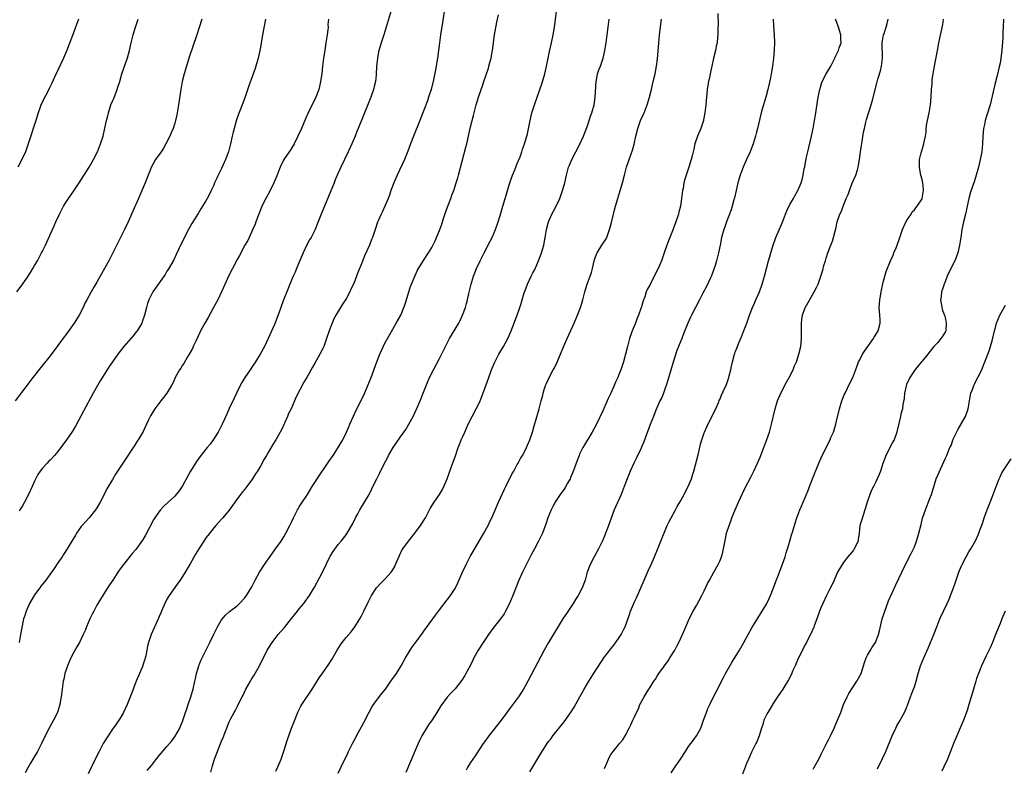
# Model space of a CAD drawing. Units: inches. Extents: x 2628000 to 2631000, y 1512000 to 1515000.
# Drawn here: x 2629595 to 2629848, y 1513099 to 1513291 of the extents above; entities that cross this region are included whole.
import ezdxf

# ---------------------------------------------------------------- set-up
doc = ezdxf.new("R2010")
doc.units = ezdxf.units.IN
doc.header["$MEASUREMENT"] = 0
doc.layers.add('LD26281512_10ft', color=2, linetype='Continuous')

msp = doc.modelspace()

# ---------------------------------------------------------------- linework, layer by layer
at = {"layer": 'LD26281512_10ft'}
for points, elevation in [([(2629691.07, 1513295), (2629689.3, 1513289), (2629688.69, 1513287), (2629688.27, 1513285.73), (2629688.06, 1513285), (2629687.38, 1513282.62), (2629687.08, 1513281), (2629686.86, 1513278.86), (2629686.76, 1513277), (2629686.71, 1513276.71), (2629686.53, 1513275), (2629686.25, 1513273.75), (2629686.04, 1513273), (2629685.35, 1513271), (2629684.7, 1513269.3), (2629682.15, 1513263), (2629681.8, 1513262.2), (2629681.32, 1513261), (2629680.46, 1513259), (2629679.56, 1513257), (2629677.66, 1513253), (2629676.76, 1513251), (2629676.25, 1513249.75), (2629675.92, 1513249), (2629674.49, 1513245.51), (2629672.61, 1513241), (2629671.59, 1513238.41), (2629671.06, 1513237), (2629670.07, 1513235), (2629669.65, 1513234.35), (2629668.94, 1513233.06), (2629667.96, 1513231), (2629667, 1513228.63), (2629666.31, 1513227), (2629665.94, 1513226.06), (2629665.45, 1513225), (2629664.58, 1513223), (2629664.14, 1513221.86), (2629663.75, 1513221), (2629662.95, 1513219), (2629662.22, 1513217), (2629661.83, 1513215.83), (2629660.59, 1513212.59), (2629659.01, 1513209), (2629658.06, 1513207), (2629656.98, 1513205), (2629655.71, 1513203), (2629655, 1513201.92), (2629654.34, 1513201), (2629652.99, 1513199), (2629652.24, 1513197.76), (2629651.82, 1513197), (2629650.84, 1513195), (2629650.27, 1513193.73), (2629649.01, 1513191.01), (2629648.4, 1513189.6), (2629647.16, 1513187), (2629646.12, 1513185), (2629644.88, 1513183), (2629644.08, 1513181.92), (2629643.36, 1513181), (2629641.4, 1513178.6), (2629640.57, 1513177.43), (2629639.04, 1513174.96), (2629637, 1513171.2), (2629636.12, 1513169.88), (2629635.39, 1513169), (2629635, 1513168.56), (2629632.15, 1513165.85), (2629631.34, 1513165), (2629631, 1513164.6), (2629629.86, 1513163), (2629629.54, 1513162.46), (2629628.5, 1513160.5), (2629627.5, 1513158.5), (2629626.74, 1513157.26), (2629625, 1513154.88), (2629624.14, 1513153.86), (2629621.8, 1513151), (2629621, 1513149.89), (2629620.39, 1513149), (2629619.1, 1513147), (2629618.26, 1513145.74), (2629617, 1513143.91), (2629615.9, 1513142.1), (2629615, 1513140.52), (2629614.19, 1513139), (2629613.79, 1513138.21), (2629613.22, 1513137), (2629612.35, 1513135), (2629611.97, 1513134.03), (2629611.51, 1513133), (2629611, 1513131.91), (2629610.55, 1513131), (2629609.88, 1513129.88), (2629609, 1513128.34), (2629608.29, 1513127), (2629607.46, 1513125), (2629606.8, 1513123), (2629606.47, 1513121.53), (2629606.32, 1513121), (2629606.06, 1513119), (2629605.86, 1513117), (2629605.6, 1513115.6), (2629605.49, 1513115), (2629604.84, 1513113), (2629603.88, 1513111), (2629602.83, 1513109.17), (2629601.7, 1513107), (2629600.76, 1513105), (2629599.71, 1513103), (2629598.54, 1513101), (2629597.96, 1513099.96), (2629597.25, 1513098.75), (2629596.54, 1513097.46)], 8900), ([(2629641.98, 1513291), (2629640.69, 1513287), (2629638.74, 1513281.26), (2629638, 1513279), (2629637.4, 1513277), (2629636.91, 1513275), (2629636.56, 1513273), (2629635.97, 1513269), (2629635.54, 1513266.46), (2629635.2, 1513265), (2629635, 1513264.35), (2629634.57, 1513263), (2629634.11, 1513261.89), (2629633.73, 1513261), (2629632.74, 1513259), (2629632.12, 1513257.88), (2629631.52, 1513257), (2629630.08, 1513255), (2629629, 1513253.08), (2629628.21, 1513251), (2629627.39, 1513249), (2629625.67, 1513245), (2629624.24, 1513241.76), (2629623.88, 1513241), (2629623, 1513239.03), (2629622.06, 1513237), (2629620.36, 1513233.64), (2629619.1, 1513231), (2629618.07, 1513229), (2629615.8, 1513225), (2629615, 1513223.53), (2629614.18, 1513222.18), (2629613.49, 1513221), (2629612.39, 1513219), (2629611.93, 1513218.07), (2629611.46, 1513217), (2629610.47, 1513215), (2629609.2, 1513213), (2629607.42, 1513210.58), (2629607, 1513209.99), (2629606.57, 1513209.43), (2629605, 1513207.25), (2629603, 1513204.59), (2629600.54, 1513201.46), (2629598.56, 1513199), (2629597, 1513197), (2629594.04, 1513193)], 8930), ([(2629594.43, 1513221), (2629595.52, 1513222.48), (2629597, 1513224.52), (2629597.98, 1513226.02), (2629598.58, 1513227), (2629599, 1513227.74), (2629599.7, 1513229), (2629600.14, 1513229.86), (2629600.78, 1513231), (2629601, 1513231.44), (2629601.77, 1513233), (2629603.59, 1513237), (2629604.05, 1513237.95), (2629604.49, 1513239), (2629605.42, 1513241), (2629606.43, 1513243), (2629607, 1513243.97), (2629607.71, 1513245), (2629609.09, 1513246.91), (2629610.46, 1513249), (2629612.99, 1513253.01), (2629614.14, 1513255), (2629615.15, 1513257), (2629615.95, 1513259), (2629616.57, 1513261), (2629617.08, 1513263.08), (2629617.49, 1513265), (2629617.79, 1513266.21), (2629617.97, 1513267), (2629618.42, 1513268.42), (2629618.61, 1513269), (2629619, 1513269.98), (2629619.31, 1513270.69), (2629620.21, 1513273), (2629620.42, 1513273.58), (2629620.85, 1513275), (2629621.44, 1513277), (2629622.85, 1513281.15), (2629623.34, 1513283), (2629623.79, 1513285), (2629624.28, 1513287), (2629624.88, 1513289), (2629625.61, 1513291)], 8940), ([(2629610.25, 1513291), (2629609.54, 1513289), (2629609, 1513287.56), (2629607.16, 1513282.84), (2629606.38, 1513281), (2629605, 1513277.97), (2629604.14, 1513276.14), (2629603.44, 1513274.56), (2629602.78, 1513273.22), (2629602.27, 1513272.27), (2629601.4, 1513270.6), (2629600.73, 1513269.27), (2629600.62, 1513269), (2629600.43, 1513268.43), (2629599.89, 1513267), (2629599.28, 1513265), (2629597.35, 1513259), (2629596.63, 1513257), (2629595.73, 1513255), (2629594.66, 1513253)], 8950), ([(2629658.27, 1513291), (2629657.54, 1513287), (2629657, 1513283.81), (2629656.85, 1513283), (2629656.53, 1513281.47), (2629656.41, 1513281), (2629655.65, 1513278.35), (2629655, 1513276.51), (2629654.06, 1513273.94), (2629653.09, 1513271.09), (2629652.5, 1513269.5), (2629652.33, 1513269), (2629651.89, 1513267.89), (2629651.37, 1513266.63), (2629650.84, 1513265.16), (2629650.23, 1513263), (2629650, 1513262), (2629649.79, 1513261), (2629649.35, 1513259), (2629648.78, 1513257), (2629648.03, 1513255), (2629647, 1513252.68), (2629646.16, 1513251), (2629645.79, 1513250.21), (2629645.25, 1513249), (2629645, 1513248.38), (2629644.36, 1513247), (2629643.9, 1513246.1), (2629643.36, 1513245), (2629643, 1513244.35), (2629642.15, 1513243), (2629641.69, 1513242.31), (2629641, 1513241.11), (2629639.42, 1513238.58), (2629638.53, 1513237), (2629637.31, 1513234.69), (2629636.05, 1513232.05), (2629635.39, 1513230.61), (2629634.73, 1513229.27), (2629633.28, 1513226.72), (2629633, 1513226.3), (2629632.5, 1513225.5), (2629629.39, 1513221), (2629629, 1513220.35), (2629628.32, 1513219), (2629627.99, 1513218.01), (2629627.7, 1513217), (2629627.25, 1513215), (2629626.67, 1513213.33), (2629626.54, 1513213), (2629625.31, 1513211), (2629625.18, 1513210.82), (2629624.28, 1513209.72), (2629621.95, 1513207), (2629621, 1513205.81), (2629620.39, 1513205), (2629618.97, 1513203), (2629618.17, 1513201.83), (2629617, 1513200.06), (2629615.82, 1513198.18), (2629615.12, 1513197), (2629614.01, 1513195), (2629611.6, 1513190.4), (2629609.5, 1513186.5), (2629608.73, 1513185.27), (2629607.19, 1513183), (2629605, 1513179.98), (2629604.14, 1513179), (2629603, 1513177.75), (2629602.6, 1513177.4), (2629602.19, 1513177), (2629601, 1513175.74), (2629600.45, 1513175), (2629599.86, 1513174.14), (2629599, 1513172.42), (2629598.38, 1513171), (2629597.46, 1513169), (2629596.43, 1513167), (2629595.91, 1513166.09), (2629595.21, 1513165), (2629595, 1513164.69)], 8920), ([(2629674.48, 1513291), (2629674.35, 1513289.65), (2629674.37, 1513289), (2629674.32, 1513288.32), (2629674.15, 1513287), (2629673.85, 1513285), (2629673.52, 1513283), (2629673.22, 1513281), (2629672.97, 1513279), (2629672.75, 1513277), (2629672.48, 1513275), (2629672.22, 1513273.78), (2629672, 1513273), (2629671.21, 1513271), (2629669.17, 1513266.83), (2629668.56, 1513265.44), (2629667.53, 1513263), (2629666.65, 1513261), (2629665.65, 1513259), (2629665.42, 1513258.58), (2629664.65, 1513257.35), (2629664.4, 1513257), (2629663.06, 1513255), (2629662.04, 1513253), (2629661.46, 1513251.46), (2629661.19, 1513250.81), (2629660.47, 1513249), (2629659.5, 1513247), (2629658.42, 1513245), (2629657.4, 1513243), (2629657.28, 1513242.72), (2629656.57, 1513241), (2629655.83, 1513239), (2629655.63, 1513238.37), (2629655, 1513236.93), (2629654.11, 1513235), (2629653.78, 1513234.22), (2629653.03, 1513233), (2629651.62, 1513230.38), (2629651, 1513229.34), (2629649.84, 1513227), (2629649, 1513225.37), (2629647.03, 1513221), (2629646.06, 1513219), (2629644.99, 1513217), (2629643.56, 1513214.44), (2629642.72, 1513213), (2629641.64, 1513211), (2629641.44, 1513210.56), (2629640.38, 1513208.38), (2629639.75, 1513207), (2629639.53, 1513206.47), (2629638.74, 1513205), (2629638.3, 1513204.3), (2629637.36, 1513202.64), (2629637, 1513202.15), (2629636.56, 1513201.44), (2629636.26, 1513201), (2629635.13, 1513199), (2629635, 1513198.73), (2629634.47, 1513197.53), (2629634.19, 1513197), (2629633, 1513195.02), (2629632.15, 1513193.85), (2629631.42, 1513193), (2629629.89, 1513191), (2629628.79, 1513189.21), (2629628.67, 1513189), (2629628.35, 1513188.35), (2629627.71, 1513187), (2629626.86, 1513185.14), (2629625.64, 1513183), (2629625.37, 1513182.63), (2629624.58, 1513181.42), (2629624.33, 1513181), (2629622.19, 1513177.81), (2629621.69, 1513177), (2629619.81, 1513174.19), (2629619, 1513172.86), (2629617.59, 1513170.41), (2629616.89, 1513169), (2629615.82, 1513167), (2629615, 1513165.58), (2629614.61, 1513165), (2629613.01, 1513163), (2629612.04, 1513161.96), (2629611.18, 1513161), (2629611, 1513160.77), (2629609.79, 1513159), (2629609.46, 1513158.54), (2629607.86, 1513155.86), (2629607.33, 1513155), (2629606.41, 1513153.59), (2629606.06, 1513153), (2629605, 1513151.42), (2629604.01, 1513149.99), (2629601.84, 1513147), (2629601.5, 1513146.51), (2629601, 1513145.91), (2629600.61, 1513145.39), (2629600.3, 1513145), (2629599, 1513143.21), (2629598.85, 1513143), (2629598.64, 1513142.64), (2629597.72, 1513141), (2629596.79, 1513139), (2629596.38, 1513137.62), (2629596.14, 1513137), (2629595.62, 1513134.38), (2629595.41, 1513133), (2629595, 1513131)], 8910), ([(2629704.23, 1513293), (2629703.82, 1513290.18), (2629703.29, 1513287), (2629703.02, 1513285), (2629702.78, 1513283), (2629702.5, 1513281), (2629701.99, 1513277.99), (2629701.49, 1513275.49), (2629700.86, 1513273), (2629700.22, 1513271), (2629699.9, 1513270.1), (2629699, 1513267.69), (2629697.94, 1513265), (2629696.32, 1513261), (2629695.58, 1513259), (2629694.9, 1513257.1), (2629694.01, 1513255), (2629692.12, 1513251), (2629691.8, 1513250.2), (2629691.26, 1513249), (2629690.54, 1513247), (2629690.18, 1513245.82), (2629689.85, 1513245), (2629689, 1513243), (2629688.36, 1513241.64), (2629688.02, 1513241), (2629687.25, 1513239.25), (2629687.09, 1513238.91), (2629686.45, 1513237), (2629686.23, 1513236.23), (2629685.78, 1513235), (2629685.53, 1513234.47), (2629685.01, 1513233), (2629683.78, 1513230.22), (2629683, 1513228.2), (2629682.06, 1513225.94), (2629681.73, 1513225), (2629681, 1513223.16), (2629680.27, 1513221.73), (2629679.94, 1513221), (2629679, 1513219.23), (2629678.13, 1513217.87), (2629677.59, 1513217), (2629676.41, 1513215), (2629675.9, 1513214.1), (2629675.42, 1513213), (2629675, 1513211.93), (2629674.67, 1513211), (2629673.99, 1513209), (2629673.26, 1513207), (2629673, 1513206.44), (2629672.3, 1513205), (2629671, 1513202.69), (2629670.37, 1513201.63), (2629669, 1513199.16), (2629668.17, 1513197.83), (2629666.12, 1513193.88), (2629665.78, 1513193), (2629664.9, 1513191), (2629664.26, 1513189.74), (2629663.95, 1513189), (2629662.41, 1513185.59), (2629662.1, 1513185), (2629660.97, 1513183), (2629660.23, 1513181.77), (2629659, 1513179.78), (2629658.54, 1513179), (2629657.97, 1513178.03), (2629657, 1513176.28), (2629656.22, 1513175), (2629655.73, 1513174.27), (2629655, 1513173.03), (2629653.53, 1513171), (2629653, 1513170.31), (2629652.39, 1513169.61), (2629651.91, 1513169), (2629650.42, 1513167), (2629649.86, 1513166.14), (2629649, 1513164.94), (2629647.34, 1513163), (2629647, 1513162.67), (2629645.54, 1513161), (2629645, 1513160.43), (2629643.52, 1513158.48), (2629643, 1513157.81), (2629642.45, 1513157), (2629641.17, 1513155), (2629640.37, 1513153.63), (2629639, 1513151.13), (2629637.7, 1513149), (2629637, 1513147.9), (2629636.37, 1513147), (2629635.83, 1513146.17), (2629635, 1513145.06), (2629633.58, 1513143), (2629633, 1513142.08), (2629632.44, 1513141), (2629631.57, 1513139), (2629631.42, 1513138.58), (2629631, 1513137.63), (2629630.82, 1513137.18), (2629630.47, 1513136.47), (2629628.95, 1513133), (2629628.26, 1513131), (2629628.01, 1513129.99), (2629627.83, 1513129), (2629627.55, 1513127.55), (2629627.41, 1513127), (2629627.3, 1513126.7), (2629627, 1513125.68), (2629626.82, 1513125.18), (2629626.78, 1513125), (2629625.97, 1513123), (2629625.12, 1513121), (2629624.32, 1513119), (2629623.99, 1513118.01), (2629622.78, 1513115), (2629621.83, 1513113), (2629621, 1513111.55), (2629620.67, 1513111), (2629619.98, 1513110.02), (2629619, 1513108.68), (2629617.52, 1513106.48), (2629616.65, 1513105), (2629615.56, 1513103), (2629614.55, 1513101), (2629612.77, 1513097.23)], 8890), ([(2629627.94, 1513098.06), (2629629, 1513099.39), (2629631, 1513101.95), (2629633, 1513104.29), (2629634.26, 1513105.74), (2629635.11, 1513106.89), (2629636.28, 1513109), (2629636.51, 1513109.49), (2629637, 1513110.7), (2629637.16, 1513111.16), (2629637.78, 1513113), (2629638.07, 1513113.93), (2629638.45, 1513115), (2629639.11, 1513117), (2629639.52, 1513118.48), (2629639.69, 1513119), (2629640.17, 1513121), (2629640.31, 1513121.69), (2629640.62, 1513123), (2629641.19, 1513125), (2629641.7, 1513126.3), (2629642.01, 1513127), (2629644.02, 1513131), (2629645, 1513133.12), (2629645.95, 1513135), (2629647, 1513136.78), (2629648.01, 1513137.99), (2629649.09, 1513138.91), (2629651, 1513140.38), (2629651.67, 1513141), (2629653, 1513142.42), (2629653.43, 1513143), (2629654.76, 1513145.24), (2629655.63, 1513147), (2629656.74, 1513149), (2629658.05, 1513151), (2629660.09, 1513153.91), (2629660.9, 1513155), (2629662.3, 1513157), (2629663, 1513158.08), (2629663.55, 1513159), (2629664.6, 1513161), (2629665, 1513161.82), (2629665.53, 1513163), (2629666.54, 1513165), (2629666.7, 1513165.3), (2629667, 1513165.77), (2629667.45, 1513166.55), (2629669.08, 1513169), (2629670.32, 1513171), (2629671, 1513172.06), (2629671.57, 1513173), (2629674.57, 1513177.43), (2629675.66, 1513179), (2629677.01, 1513181), (2629678.15, 1513183), (2629679.12, 1513185), (2629679.68, 1513186.32), (2629680, 1513187), (2629680.91, 1513189.09), (2629681.53, 1513190.47), (2629683.53, 1513194.47), (2629684.64, 1513197), (2629685.42, 1513199), (2629686.9, 1513203), (2629687.69, 1513205), (2629688.08, 1513205.92), (2629689, 1513207.8), (2629689.64, 1513209), (2629691, 1513211.45), (2629691.92, 1513213), (2629693.08, 1513215), (2629693.89, 1513217), (2629694.17, 1513217.83), (2629695.1, 1513221), (2629695.59, 1513222.41), (2629695.82, 1513223), (2629696.75, 1513225.25), (2629697.4, 1513226.6), (2629698.91, 1513229.09), (2629700.17, 1513231), (2629701, 1513232.43), (2629701.87, 1513234.13), (2629702.25, 1513235), (2629703, 1513236.78), (2629703.61, 1513238.39), (2629703.77, 1513239), (2629704.13, 1513240.13), (2629704.57, 1513241.43), (2629705.14, 1513243), (2629705.89, 1513245), (2629706.18, 1513245.82), (2629706.66, 1513247), (2629707.33, 1513249), (2629707.68, 1513250.32), (2629707.89, 1513251), (2629709.81, 1513258.19), (2629710.01, 1513259), (2629711, 1513263.42), (2629711.72, 1513266.28), (2629712.46, 1513269), (2629713.05, 1513271), (2629713.7, 1513273), (2629714.05, 1513273.95), (2629714.38, 1513275), (2629715.57, 1513278.43), (2629715.72, 1513279), (2629715.95, 1513279.95), (2629716.24, 1513281), (2629716.37, 1513281.63), (2629716.61, 1513283), (2629717.18, 1513287), (2629717.7, 1513290.3), (2629718.19, 1513292.19)], 8880), ([(2629644.3, 1513097.7), (2629644.61, 1513099), (2629645.22, 1513101), (2629646.84, 1513105.16), (2629647, 1513105.63), (2629647.42, 1513106.58), (2629647.59, 1513107), (2629647.96, 1513107.96), (2629648.38, 1513109), (2629648.58, 1513109.43), (2629649, 1513110.57), (2629649.43, 1513111.43), (2629650.27, 1513113), (2629650.55, 1513113.45), (2629651, 1513114.46), (2629651.2, 1513114.8), (2629651.55, 1513115.55), (2629652.3, 1513117), (2629652.56, 1513117.44), (2629653.3, 1513119), (2629654.45, 1513121), (2629654.67, 1513121.33), (2629655.4, 1513122.6), (2629656.75, 1513125), (2629658.76, 1513129), (2629660, 1513131), (2629661.59, 1513133), (2629663, 1513134.64), (2629663.18, 1513134.82), (2629665, 1513137.14), (2629666.5, 1513139), (2629667, 1513139.64), (2629668.18, 1513141), (2629668.53, 1513141.47), (2629669.59, 1513143), (2629670.87, 1513145.13), (2629671.59, 1513146.41), (2629672.94, 1513149.06), (2629673.86, 1513151), (2629674.9, 1513153.1), (2629675.66, 1513154.34), (2629677, 1513156.11), (2629677.76, 1513157), (2629679, 1513158.63), (2629679.26, 1513159), (2629680.62, 1513161.38), (2629681.44, 1513163), (2629682, 1513164), (2629682.58, 1513165), (2629683.78, 1513167), (2629684.9, 1513169), (2629685.59, 1513170.41), (2629685.9, 1513171), (2629686.9, 1513173), (2629687.63, 1513174.37), (2629688.82, 1513176.82), (2629689.64, 1513178.36), (2629689.95, 1513179), (2629691.12, 1513181), (2629691.89, 1513182.11), (2629693, 1513183.78), (2629694.32, 1513185.68), (2629695.14, 1513187), (2629696.24, 1513189), (2629697.12, 1513190.88), (2629698.03, 1513193), (2629698.83, 1513195), (2629699.98, 1513198.02), (2629700.44, 1513199), (2629701.45, 1513201), (2629703, 1513203.93), (2629704.55, 1513207), (2629705, 1513207.87), (2629705.61, 1513209), (2629706.12, 1513209.88), (2629707.96, 1513213), (2629708.32, 1513213.68), (2629708.96, 1513215), (2629709.67, 1513217), (2629709.96, 1513218.04), (2629710.21, 1513219), (2629710.56, 1513220.56), (2629711.14, 1513223), (2629711.76, 1513225), (2629712.12, 1513225.88), (2629712.55, 1513227), (2629713.47, 1513229), (2629714.46, 1513231), (2629716, 1513234), (2629716.5, 1513235), (2629717.36, 1513237), (2629718.07, 1513239), (2629718.58, 1513240.58), (2629719.31, 1513243), (2629719.88, 1513245), (2629720.14, 1513245.86), (2629720.44, 1513247), (2629721.09, 1513249), (2629721.79, 1513251), (2629722.35, 1513252.35), (2629722.7, 1513253.3), (2629723, 1513253.95), (2629723.71, 1513255.71), (2629724.19, 1513257), (2629724.37, 1513257.63), (2629724.87, 1513259), (2629725.45, 1513261), (2629725.61, 1513261.61), (2629726.14, 1513264.14), (2629726.3, 1513265), (2629726.77, 1513267), (2629727.38, 1513269), (2629729.35, 1513274.65), (2629730.04, 1513277), (2629730.23, 1513277.77), (2629730.49, 1513279), (2629730.89, 1513281), (2629731.25, 1513282.75), (2629731.77, 1513285), (2629732.19, 1513287), (2629732.54, 1513289), (2629733.09, 1513293)], 8870), ([(2629661, 1513097.94), (2629661.5, 1513099), (2629662.33, 1513101), (2629663.03, 1513103.03), (2629663.95, 1513106.05), (2629665, 1513108.94), (2629665.56, 1513110.44), (2629666.74, 1513113.26), (2629667.43, 1513114.57), (2629667.68, 1513115), (2629670.28, 1513119), (2629671.56, 1513121), (2629672.11, 1513121.89), (2629673, 1513123.21), (2629674.57, 1513125.43), (2629675.38, 1513126.62), (2629676.73, 1513129), (2629677.6, 1513130.4), (2629678.02, 1513131), (2629679, 1513132.22), (2629680.29, 1513133.71), (2629681.27, 1513135), (2629682.54, 1513137), (2629683, 1513137.83), (2629683.6, 1513139), (2629684.7, 1513141.3), (2629685.57, 1513143), (2629686.86, 1513145), (2629687, 1513145.18), (2629687.88, 1513146.12), (2629689, 1513147.19), (2629690.63, 1513149), (2629691, 1513149.59), (2629691.5, 1513150.5), (2629691.74, 1513151), (2629692.7, 1513153.3), (2629693.36, 1513154.64), (2629693.58, 1513155), (2629695.02, 1513157), (2629696.65, 1513159), (2629698.16, 1513161), (2629699.41, 1513163), (2629700.64, 1513165.36), (2629701.64, 1513167), (2629703.03, 1513169), (2629703.76, 1513170.24), (2629704.15, 1513171), (2629704.99, 1513173), (2629706.13, 1513176.13), (2629707.18, 1513179.18), (2629707.83, 1513181), (2629708.18, 1513181.81), (2629708.61, 1513183), (2629709, 1513183.86), (2629709.48, 1513185), (2629710.41, 1513187), (2629711.41, 1513189), (2629712.45, 1513191), (2629713, 1513192.1), (2629713.42, 1513193), (2629713.89, 1513194.11), (2629715, 1513197.14), (2629715.65, 1513199), (2629716.41, 1513201), (2629716.58, 1513201.42), (2629717.18, 1513202.82), (2629718.28, 1513205), (2629719.49, 1513207), (2629720.59, 1513209), (2629721, 1513210), (2629721.44, 1513211), (2629722.93, 1513215), (2629723.63, 1513217), (2629723.97, 1513218.03), (2629724.24, 1513219), (2629724.78, 1513220.78), (2629725, 1513221.39), (2629725.65, 1513223), (2629726.58, 1513225), (2629727, 1513225.87), (2629727.39, 1513226.61), (2629727.99, 1513227.99), (2629728.45, 1513229), (2629728.61, 1513229.39), (2629729.19, 1513231), (2629729.77, 1513233), (2629730.18, 1513235), (2629730.52, 1513237), (2629730.99, 1513239), (2629731.9, 1513241), (2629732.3, 1513241.7), (2629733, 1513243), (2629733.95, 1513245), (2629734.65, 1513247), (2629735.17, 1513249), (2629735.6, 1513251), (2629736.16, 1513253), (2629736.42, 1513253.58), (2629737.01, 1513255), (2629738.04, 1513257), (2629739.07, 1513258.93), (2629740.01, 1513261), (2629740.29, 1513261.71), (2629741, 1513263.68), (2629741.45, 1513265), (2629741.83, 1513266.17), (2629742.12, 1513267), (2629742.7, 1513269), (2629743.03, 1513271), (2629743.27, 1513275), (2629743.35, 1513275.35), (2629743.64, 1513277), (2629743.96, 1513278.04), (2629744.33, 1513279), (2629745.04, 1513281), (2629745.42, 1513282.58), (2629745.82, 1513285), (2629746.08, 1513287), (2629746.31, 1513289), (2629746.56, 1513291)], 8860), ([(2629677, 1513097.37), (2629677.72, 1513099), (2629679.45, 1513102.55), (2629679.65, 1513103), (2629680.63, 1513105), (2629681.48, 1513106.52), (2629681.73, 1513107), (2629683, 1513109.26), (2629683.57, 1513110.43), (2629684.92, 1513113.08), (2629685.65, 1513114.35), (2629686.08, 1513115), (2629688.17, 1513117.83), (2629689.1, 1513119), (2629690.55, 1513121), (2629691.94, 1513123), (2629693.17, 1513125), (2629694.28, 1513127), (2629695.5, 1513129), (2629696.1, 1513129.9), (2629697, 1513131.11), (2629698.63, 1513133.37), (2629699, 1513133.83), (2629701.99, 1513138.01), (2629703, 1513139.33), (2629705, 1513141.91), (2629705.81, 1513143), (2629707, 1513144.85), (2629707.73, 1513146.27), (2629708.82, 1513148.82), (2629709.85, 1513151), (2629710.92, 1513153.08), (2629711.63, 1513154.37), (2629714.36, 1513159), (2629715.47, 1513161), (2629715.98, 1513162.02), (2629716.46, 1513163), (2629717, 1513164.21), (2629718.17, 1513167), (2629719.67, 1513170.33), (2629720.04, 1513171), (2629721.65, 1513174.35), (2629722.08, 1513175), (2629723, 1513176.63), (2629723.23, 1513177), (2629723.82, 1513178.18), (2629724.33, 1513179), (2629725, 1513180.25), (2629725.37, 1513181), (2629726.22, 1513183), (2629726.91, 1513185), (2629727.37, 1513186.63), (2629727.71, 1513187.71), (2629728.63, 1513191), (2629729.14, 1513193), (2629729.53, 1513194.47), (2629729.66, 1513195), (2629729.93, 1513195.93), (2629730.28, 1513197), (2629730.51, 1513197.49), (2629731.14, 1513199), (2629732.22, 1513201), (2629732.52, 1513201.48), (2629733.18, 1513202.82), (2629733.42, 1513203.42), (2629734.11, 1513205), (2629734.89, 1513206.89), (2629735.79, 1513209), (2629737.61, 1513213), (2629738.04, 1513213.96), (2629738.47, 1513215), (2629739.21, 1513217), (2629739.65, 1513218.35), (2629739.84, 1513219), (2629740.38, 1513221), (2629740.98, 1513223), (2629741.71, 1513225), (2629742.02, 1513225.98), (2629742.31, 1513227), (2629742.77, 1513229), (2629743, 1513229.74), (2629743.33, 1513230.67), (2629743.48, 1513231), (2629744.72, 1513233), (2629745.64, 1513234.36), (2629745.96, 1513235), (2629746.52, 1513236.52), (2629746.72, 1513237), (2629747.19, 1513238.81), (2629747.69, 1513241), (2629747.96, 1513242.04), (2629748.2, 1513243), (2629748.79, 1513245), (2629749.46, 1513247), (2629750.05, 1513249), (2629750.51, 1513251), (2629751.01, 1513253), (2629751.55, 1513254.45), (2629751.73, 1513255), (2629752.16, 1513256.16), (2629752.63, 1513257.37), (2629753.05, 1513258.95), (2629753.45, 1513261), (2629753.93, 1513263), (2629754.67, 1513265), (2629755.4, 1513266.6), (2629755.57, 1513267), (2629756.33, 1513269), (2629756.94, 1513271), (2629757.46, 1513273), (2629757.75, 1513274.25), (2629757.94, 1513275), (2629758.37, 1513277), (2629758.74, 1513279), (2629759, 1513280.87), (2629759.2, 1513282.8), (2629759.37, 1513285), (2629759.55, 1513287), (2629760.04, 1513291)], 8850), ([(2629774.47, 1513292.47), (2629774.56, 1513289.44), (2629774.55, 1513289), (2629774.51, 1513288.51), (2629774.52, 1513287), (2629774.42, 1513286.42), (2629774.31, 1513285), (2629774.08, 1513284.08), (2629773.88, 1513283), (2629773.39, 1513281), (2629773, 1513279), (2629772.61, 1513277.39), (2629772.56, 1513277), (2629772.45, 1513276.45), (2629772.08, 1513275), (2629771.91, 1513274.09), (2629771.74, 1513273), (2629771.56, 1513271), (2629771.42, 1513269), (2629771.2, 1513267), (2629770.84, 1513265.16), (2629770.79, 1513265), (2629770.11, 1513263), (2629769.3, 1513261), (2629768.63, 1513259), (2629768.31, 1513257.69), (2629767.91, 1513255.91), (2629767.69, 1513255), (2629767.05, 1513253), (2629766.34, 1513251), (2629766.03, 1513249.97), (2629765.8, 1513249), (2629765.57, 1513247.57), (2629765.46, 1513247), (2629765.2, 1513245), (2629764.89, 1513243), (2629764.52, 1513241.48), (2629764.39, 1513241), (2629763.72, 1513239), (2629763, 1513237.07), (2629762.18, 1513235), (2629761.87, 1513234.13), (2629761.45, 1513233), (2629760.76, 1513231), (2629760.03, 1513229), (2629759.18, 1513227), (2629757.11, 1513223), (2629757, 1513222.76), (2629756.39, 1513221.61), (2629756.14, 1513221), (2629755.74, 1513219.74), (2629755.32, 1513218.68), (2629755, 1513217.54), (2629754.86, 1513217.14), (2629754.76, 1513216.75), (2629754.12, 1513215), (2629753.78, 1513214.22), (2629753.32, 1513213), (2629752.5, 1513211), (2629751.81, 1513209), (2629751.29, 1513207), (2629750.83, 1513205), (2629750.3, 1513203), (2629749.95, 1513202.05), (2629749.62, 1513201), (2629749, 1513199.51), (2629748.78, 1513199), (2629748.19, 1513197.81), (2629747.87, 1513197), (2629747, 1513195.02), (2629746.36, 1513193.64), (2629746.1, 1513193), (2629745, 1513190.48), (2629743.31, 1513187), (2629742.24, 1513185), (2629740.26, 1513181.74), (2629739.86, 1513181), (2629739, 1513179.31), (2629738.86, 1513179), (2629738.1, 1513177), (2629737.57, 1513175.57), (2629737.28, 1513174.72), (2629737, 1513174.07), (2629736.7, 1513173.3), (2629736.54, 1513173), (2629735.89, 1513171.89), (2629735.27, 1513170.73), (2629735, 1513170.35), (2629734.47, 1513169.53), (2629734.05, 1513169), (2629733, 1513167.45), (2629732.72, 1513167), (2629732.13, 1513165.87), (2629731.66, 1513165), (2629730.82, 1513163), (2629730.38, 1513161.62), (2629729.44, 1513159), (2629728.47, 1513157), (2629727.38, 1513155), (2629726.56, 1513153.44), (2629724.34, 1513149), (2629723.41, 1513147), (2629722.58, 1513145), (2629721.82, 1513143), (2629721.01, 1513141), (2629720, 1513139), (2629719.64, 1513138.36), (2629718.69, 1513137), (2629717, 1513134.86), (2629715.59, 1513133), (2629714.19, 1513131), (2629712.96, 1513129), (2629711.87, 1513127), (2629711.59, 1513126.41), (2629710.85, 1513125), (2629709.76, 1513123), (2629709.49, 1513122.51), (2629708.71, 1513121.29), (2629707, 1513119.1), (2629706.01, 1513117.99), (2629705, 1513116.93), (2629703.32, 1513114.68), (2629702.31, 1513113), (2629701.13, 1513111.13), (2629700.19, 1513109.81), (2629699.7, 1513109), (2629698.51, 1513107), (2629698, 1513106), (2629697.53, 1513105), (2629697, 1513103.78), (2629694.4, 1513097.6)], 8840), ([(2629788.73, 1513291), (2629788.79, 1513289.21), (2629788.96, 1513287), (2629789.03, 1513285.03), (2629788.96, 1513283), (2629788.79, 1513281), (2629788.55, 1513279), (2629788.2, 1513277), (2629788, 1513276), (2629787.32, 1513273), (2629786.8, 1513271), (2629785.91, 1513267.91), (2629785.66, 1513267), (2629784.71, 1513263), (2629784.35, 1513261.65), (2629784.19, 1513261), (2629783.85, 1513259.85), (2629783.57, 1513259), (2629783.4, 1513258.6), (2629782.79, 1513257), (2629781.88, 1513255), (2629781.01, 1513253), (2629780.27, 1513251), (2629779.67, 1513249), (2629779.2, 1513247), (2629778.82, 1513245.18), (2629778.66, 1513244.66), (2629778.23, 1513243), (2629777.92, 1513242.08), (2629776.73, 1513239), (2629776.27, 1513237.73), (2629776.04, 1513237), (2629775.49, 1513235), (2629775.07, 1513233), (2629774.69, 1513231), (2629774.21, 1513229), (2629773.81, 1513227.81), (2629773.43, 1513226.57), (2629772.86, 1513225.14), (2629772.61, 1513224.61), (2629771.6, 1513222.4), (2629770.67, 1513220.68), (2629769.81, 1513219), (2629768.88, 1513217.12), (2629767.77, 1513215), (2629767.51, 1513214.49), (2629766.82, 1513213), (2629765.73, 1513210.27), (2629765.24, 1513209), (2629765, 1513208.46), (2629764.44, 1513207), (2629764.01, 1513205.99), (2629763.01, 1513202.99), (2629761.67, 1513198.33), (2629761.26, 1513197), (2629761, 1513196.25), (2629760.52, 1513195), (2629760.09, 1513193.91), (2629759.64, 1513193), (2629758.6, 1513190.6), (2629757.96, 1513189), (2629757.09, 1513186.91), (2629755.5, 1513182.5), (2629754.9, 1513181.1), (2629754.7, 1513180.7), (2629753.63, 1513178.37), (2629752.94, 1513177), (2629752.02, 1513175), (2629751.72, 1513174.28), (2629751.19, 1513173), (2629750.44, 1513171), (2629749.64, 1513169), (2629747.9, 1513165), (2629747.1, 1513162.9), (2629746.09, 1513160.09), (2629745.68, 1513159), (2629745.47, 1513158.53), (2629744.91, 1513157.09), (2629743.88, 1513155), (2629742.75, 1513153), (2629741.71, 1513151), (2629740.97, 1513149), (2629740.44, 1513147), (2629739.7, 1513145), (2629738.64, 1513143), (2629737.98, 1513142.02), (2629737.36, 1513141), (2629735.6, 1513138.4), (2629734.8, 1513137.2), (2629731, 1513130.97), (2629729.87, 1513129), (2629729, 1513127.4), (2629725.71, 1513121), (2629725, 1513119.71), (2629724.59, 1513119), (2629723.27, 1513117), (2629721, 1513113.91), (2629720.35, 1513113), (2629718.84, 1513111), (2629715.7, 1513107), (2629714.58, 1513105.42), (2629714.26, 1513105), (2629712.17, 1513101.83), (2629711, 1513100.12), (2629710.33, 1513099), (2629709.86, 1513098.14)], 8830), ([(2629726.23, 1513097.77), (2629729, 1513102.43), (2629730.65, 1513105), (2629731, 1513105.52), (2629731.66, 1513106.34), (2629732.14, 1513107), (2629735, 1513110.57), (2629736.86, 1513113.14), (2629737.61, 1513114.39), (2629739.04, 1513117), (2629739.76, 1513118.24), (2629740.17, 1513119), (2629741.35, 1513121), (2629743, 1513123.6), (2629745, 1513126.63), (2629745.26, 1513127), (2629746.73, 1513129), (2629747, 1513129.34), (2629747.76, 1513130.24), (2629749, 1513131.95), (2629749.7, 1513133), (2629750.34, 1513134.34), (2629750.69, 1513135), (2629751.82, 1513138.18), (2629752.1, 1513139), (2629752.83, 1513140.83), (2629753, 1513141.21), (2629753.6, 1513142.4), (2629754.75, 1513145), (2629755.59, 1513147), (2629756.62, 1513149.38), (2629757.38, 1513151), (2629758.24, 1513153), (2629759, 1513154.83), (2629759.85, 1513157), (2629761.52, 1513161), (2629761.98, 1513162.02), (2629762.49, 1513163), (2629763.61, 1513165), (2629764.09, 1513165.91), (2629764.77, 1513167), (2629765.87, 1513169), (2629766.23, 1513169.77), (2629766.88, 1513171), (2629767.71, 1513173), (2629768.04, 1513173.96), (2629768.34, 1513175), (2629769.51, 1513179.51), (2629770.09, 1513181.91), (2629770.41, 1513183), (2629771, 1513184.79), (2629771.08, 1513185), (2629771.65, 1513186.35), (2629773.01, 1513189), (2629773.97, 1513191), (2629774.75, 1513192.75), (2629774.89, 1513193.11), (2629775, 1513193.33), (2629775.49, 1513194.51), (2629776.32, 1513196.32), (2629776.61, 1513197), (2629777, 1513198), (2629777.24, 1513198.76), (2629777.34, 1513199), (2629777.46, 1513199.46), (2629777.85, 1513201), (2629778.04, 1513201.96), (2629778.28, 1513203), (2629778.8, 1513205), (2629778.86, 1513205.14), (2629779, 1513205.52), (2629779.42, 1513206.58), (2629779.54, 1513207), (2629779.88, 1513207.88), (2629780.57, 1513209.43), (2629781.14, 1513210.86), (2629781.94, 1513213), (2629782.66, 1513215), (2629783.44, 1513217), (2629783.92, 1513218.08), (2629784.3, 1513219), (2629785.18, 1513221), (2629785.94, 1513223), (2629786.53, 1513225), (2629787.01, 1513226.99), (2629787.53, 1513229), (2629787.87, 1513230.13), (2629788.11, 1513231), (2629788.71, 1513233), (2629789.31, 1513234.69), (2629789.43, 1513235), (2629791.09, 1513238.92), (2629791.92, 1513241), (2629792.22, 1513241.78), (2629793, 1513243.44), (2629793.96, 1513245), (2629794.3, 1513245.7), (2629795.04, 1513247), (2629795.88, 1513249), (2629796.17, 1513249.83), (2629796.44, 1513251), (2629796.72, 1513252.72), (2629796.86, 1513253.14), (2629797.22, 1513255.22), (2629797.63, 1513257), (2629797.91, 1513258.09), (2629798.61, 1513261), (2629799.03, 1513262.97), (2629799.38, 1513265), (2629799.59, 1513266.41), (2629799.66, 1513267), (2629800.1, 1513269.9), (2629800.3, 1513271), (2629800.7, 1513273), (2629801.24, 1513274.76), (2629801.33, 1513275), (2629802.38, 1513277), (2629803.56, 1513279), (2629804.56, 1513281), (2629804.69, 1513281.31), (2629805, 1513281.97), (2629805.54, 1513283), (2629805.71, 1513283.71), (2629806.16, 1513285), (2629806.08, 1513286.07), (2629806.12, 1513287), (2629805.55, 1513289), (2629805, 1513290.42), (2629804.73, 1513291)], 8820), ([(2629745.37, 1513098.63), (2629746.01, 1513100.01), (2629746.39, 1513101), (2629746.57, 1513101.43), (2629747, 1513102.16), (2629747.34, 1513102.66), (2629747.63, 1513103), (2629749, 1513104.69), (2629749.29, 1513105), (2629750.08, 1513105.92), (2629750.71, 1513107), (2629751.73, 1513109), (2629752.18, 1513109.82), (2629752.68, 1513111), (2629753, 1513111.66), (2629753.59, 1513113), (2629754.09, 1513113.91), (2629754.49, 1513115), (2629755.55, 1513117), (2629756.13, 1513117.87), (2629756.79, 1513119), (2629757, 1513119.34), (2629758.07, 1513121), (2629758.46, 1513121.54), (2629759, 1513122.47), (2629759.22, 1513122.78), (2629759.35, 1513123), (2629761.71, 1513126.29), (2629762.2, 1513127), (2629763.44, 1513129), (2629763.97, 1513130.04), (2629764.51, 1513131), (2629765.8, 1513133.8), (2629766.31, 1513135), (2629767, 1513136.57), (2629767.77, 1513138.23), (2629768.17, 1513139), (2629769, 1513140.45), (2629770.37, 1513143), (2629771, 1513144.24), (2629771.89, 1513146.11), (2629772.35, 1513147), (2629773.46, 1513149), (2629774.6, 1513151), (2629775, 1513151.86), (2629775.49, 1513153), (2629775.81, 1513154.19), (2629775.99, 1513155), (2629776.44, 1513157.56), (2629776.78, 1513159), (2629777.39, 1513161), (2629777.85, 1513162.15), (2629778.15, 1513163), (2629779, 1513165), (2629779.82, 1513167), (2629780.81, 1513169.19), (2629781.48, 1513170.52), (2629783, 1513173.38), (2629783.8, 1513175), (2629784.74, 1513177), (2629785.42, 1513178.58), (2629786.36, 1513181), (2629787.13, 1513183.13), (2629787.76, 1513185), (2629788.02, 1513185.98), (2629788.34, 1513187), (2629789.22, 1513191), (2629789.83, 1513193), (2629790.67, 1513195), (2629792.17, 1513197.83), (2629792.85, 1513199), (2629793.86, 1513201), (2629794.15, 1513201.85), (2629794.68, 1513203), (2629795.36, 1513205), (2629795.82, 1513207), (2629795.88, 1513207.88), (2629796.01, 1513209), (2629796.02, 1513209.98), (2629796.01, 1513211), (2629796.03, 1513212.03), (2629796.02, 1513213), (2629796.11, 1513213.89), (2629796.29, 1513215), (2629796.96, 1513217), (2629797, 1513217.07), (2629797.69, 1513218.31), (2629799.28, 1513221), (2629799.89, 1513222.11), (2629800.26, 1513223), (2629800.97, 1513225.03), (2629801.46, 1513226.54), (2629801.77, 1513227.77), (2629802.13, 1513229), (2629802.35, 1513229.65), (2629802.77, 1513231), (2629803.56, 1513233), (2629804, 1513234), (2629804.25, 1513235), (2629804.61, 1513236.61), (2629804.79, 1513237.21), (2629805.15, 1513239), (2629805.82, 1513241), (2629806.24, 1513241.76), (2629806.69, 1513243), (2629807.52, 1513245), (2629807.98, 1513246.02), (2629808.3, 1513247), (2629809, 1513248.89), (2629809.97, 1513251), (2629810.36, 1513252.36), (2629810.56, 1513253), (2629810.89, 1513255), (2629811.16, 1513257), (2629811.4, 1513258.6), (2629811.59, 1513259.59), (2629811.95, 1513262.05), (2629812.16, 1513263), (2629812.55, 1513264.55), (2629812.71, 1513265.29), (2629813.39, 1513267.39), (2629813.87, 1513269), (2629814.21, 1513270.21), (2629815.39, 1513274.61), (2629815.64, 1513275.64), (2629816.27, 1513277.73), (2629816.54, 1513279), (2629816.8, 1513281), (2629816.73, 1513285), (2629817.11, 1513287), (2629817.14, 1513287.14), (2629817.79, 1513289), (2629818.05, 1513289.95), (2629818.26, 1513291)], 8810), ([(2629762.48, 1513097.52), (2629763.55, 1513099), (2629764.9, 1513101), (2629766.18, 1513103), (2629767, 1513104.23), (2629767.61, 1513105), (2629768.2, 1513105.8), (2629769.07, 1513107), (2629770.11, 1513109), (2629770.87, 1513111), (2629771.57, 1513113), (2629771.98, 1513114.02), (2629772.44, 1513115), (2629773, 1513116.13), (2629775, 1513120.07), (2629775.43, 1513121), (2629775.99, 1513122.01), (2629776.49, 1513123), (2629778.15, 1513125.85), (2629780.04, 1513129), (2629781.18, 1513131), (2629782.29, 1513133), (2629783.27, 1513134.73), (2629784.78, 1513137.22), (2629785.9, 1513139), (2629787, 1513140.81), (2629787.11, 1513141), (2629787.71, 1513142.28), (2629788.04, 1513143), (2629788.82, 1513145), (2629789.39, 1513146.61), (2629789.89, 1513147.89), (2629791.1, 1513151.1), (2629791.78, 1513153), (2629792.05, 1513153.95), (2629792.42, 1513155), (2629793.01, 1513157), (2629793.43, 1513158.57), (2629793.6, 1513159), (2629794.22, 1513161), (2629794.41, 1513161.59), (2629794.82, 1513163), (2629795.55, 1513165), (2629796, 1513166), (2629796.4, 1513167), (2629797, 1513168.36), (2629797.76, 1513170.24), (2629798.02, 1513171), (2629799, 1513173.4), (2629800.42, 1513177), (2629801.32, 1513179), (2629803.34, 1513183), (2629803.58, 1513183.58), (2629804.22, 1513185), (2629804.42, 1513185.58), (2629804.82, 1513187), (2629805, 1513187.83), (2629805.76, 1513191), (2629806.38, 1513193), (2629806.57, 1513193.43), (2629807, 1513194.55), (2629807.19, 1513195), (2629808.46, 1513197.54), (2629809.15, 1513199), (2629810.23, 1513201.77), (2629810.68, 1513203), (2629811, 1513203.58), (2629811.68, 1513205), (2629812.2, 1513205.8), (2629813.01, 1513207), (2629814.46, 1513209), (2629814.65, 1513209.35), (2629815, 1513209.85), (2629815.43, 1513210.57), (2629815.72, 1513211), (2629816.22, 1513213), (2629816.19, 1513213.81), (2629816.11, 1513215), (2629816.02, 1513216.02), (2629815.99, 1513217), (2629816.07, 1513217.93), (2629816.14, 1513219), (2629816.55, 1513221.45), (2629817, 1513223.48), (2629817.79, 1513226.21), (2629818.84, 1513229), (2629819.55, 1513230.45), (2629819.76, 1513231), (2629820.31, 1513232.31), (2629820.62, 1513233), (2629821.29, 1513235), (2629821.45, 1513235.45), (2629821.94, 1513237), (2629822.75, 1513238.75), (2629822.85, 1513239), (2629823, 1513239.27), (2629824.14, 1513241), (2629824.46, 1513241.54), (2629825, 1513242.05), (2629825.38, 1513242.62), (2629825.76, 1513243), (2629827, 1513244.91), (2629827.04, 1513245), (2629827.33, 1513247), (2629827.31, 1513247.31), (2629827.16, 1513249), (2629827, 1513249.82), (2629826.7, 1513251), (2629826.44, 1513252.44), (2629826.31, 1513253), (2629826.28, 1513253.72), (2629826.33, 1513255), (2629826.75, 1513256.75), (2629826.79, 1513257), (2629827.43, 1513259), (2629827.52, 1513259.52), (2629827.86, 1513261), (2629828.02, 1513261.98), (2629828.07, 1513263), (2629828.23, 1513264.23), (2629828.37, 1513265), (2629828.81, 1513267), (2629829.18, 1513269), (2629829.32, 1513271), (2629829.37, 1513273), (2629829.54, 1513274.46), (2629829.54, 1513275), (2629829.58, 1513275.58), (2629829.84, 1513277), (2629830, 1513278), (2629830.2, 1513279), (2629830.93, 1513283), (2629831.32, 1513285), (2629832.29, 1513289.71), (2629832.52, 1513291)], 8800), ([(2629847.89, 1513291), (2629847.82, 1513289), (2629847.74, 1513287.74), (2629847.73, 1513287), (2629847.69, 1513286.31), (2629847.44, 1513283), (2629847.22, 1513281), (2629847, 1513279.78), (2629846.81, 1513278.81), (2629846.2, 1513276.2), (2629845.71, 1513274.29), (2629844.44, 1513269), (2629843.65, 1513266.35), (2629843.22, 1513265), (2629843, 1513264.02), (2629842.79, 1513263), (2629842.6, 1513261), (2629842.5, 1513259), (2629842.29, 1513257), (2629841.93, 1513255), (2629841.46, 1513253), (2629840.91, 1513251), (2629840.45, 1513249.55), (2629839.42, 1513246.58), (2629838.99, 1513245), (2629838.59, 1513243), (2629838.3, 1513241.7), (2629838.16, 1513241), (2629837.66, 1513239), (2629837.2, 1513237), (2629836.9, 1513235), (2629836.63, 1513233), (2629836.16, 1513231), (2629835.36, 1513229), (2629834.37, 1513227), (2629833.45, 1513225), (2629833, 1513223.87), (2629832.63, 1513223), (2629832.26, 1513221.74), (2629832, 1513221), (2629831.84, 1513219.84), (2629831.75, 1513219), (2629831.89, 1513218.11), (2629832.02, 1513217), (2629832.22, 1513216.22), (2629832.7, 1513215), (2629833, 1513213.96), (2629833.2, 1513213), (2629833.06, 1513211), (2629833, 1513210.83), (2629832.32, 1513209.68), (2629831.8, 1513209), (2629831, 1513208.02), (2629830.02, 1513207), (2629828.49, 1513205), (2629827, 1513203.22), (2629826.84, 1513203), (2629825.98, 1513202.02), (2629825, 1513200.81), (2629823.85, 1513199), (2629823, 1513197.18), (2629822.9, 1513196.9), (2629822.49, 1513195), (2629822.36, 1513193.64), (2629822.07, 1513192.07), (2629821.94, 1513191), (2629821.56, 1513189.56), (2629821.45, 1513189), (2629821, 1513187.21), (2629820.6, 1513185.4), (2629820.52, 1513185), (2629819.78, 1513183), (2629819.5, 1513182.5), (2629817.7, 1513179), (2629817.52, 1513178.48), (2629816.89, 1513176.89), (2629816.27, 1513175), (2629815.92, 1513174.08), (2629815.48, 1513173), (2629815, 1513172.08), (2629814.48, 1513171), (2629813.95, 1513170.05), (2629813.55, 1513169), (2629812.88, 1513167), (2629812.44, 1513165.56), (2629812.3, 1513165), (2629811.47, 1513162.53), (2629811.03, 1513161), (2629810.81, 1513159), (2629810.58, 1513157.42), (2629810.53, 1513157), (2629809.53, 1513155), (2629809.32, 1513154.68), (2629809, 1513154.28), (2629807.91, 1513153), (2629807, 1513151.73), (2629806.41, 1513151), (2629805.29, 1513149), (2629805, 1513148.42), (2629804.38, 1513147), (2629803.94, 1513146.05), (2629803, 1513144.24), (2629802.39, 1513143), (2629801.47, 1513141), (2629801, 1513139.88), (2629800.66, 1513139), (2629800.24, 1513137.76), (2629799.28, 1513135.28), (2629799.14, 1513134.86), (2629798.32, 1513133), (2629797.54, 1513131.54), (2629797.27, 1513131), (2629797, 1513130.52), (2629795.51, 1513127.51), (2629795, 1513126.41), (2629794.57, 1513125.43), (2629794.36, 1513125), (2629793.8, 1513123.8), (2629793.32, 1513122.68), (2629792.65, 1513121.35), (2629791.22, 1513119), (2629789.87, 1513117), (2629789, 1513115.73), (2629787.33, 1513113), (2629787, 1513112.37), (2629786.36, 1513111), (2629786.06, 1513109.94), (2629785.71, 1513109), (2629785.15, 1513107), (2629784.52, 1513105.48), (2629784.31, 1513105), (2629783.18, 1513102.82), (2629782.35, 1513101), (2629781.87, 1513099.87), (2629780.83, 1513097.17)], 8790), ([(2629799, 1513098.45), (2629799.2, 1513098.8), (2629800.44, 1513101), (2629801, 1513102.07), (2629802.61, 1513105.39), (2629803, 1513106.14), (2629803.42, 1513107), (2629804.37, 1513109), (2629805, 1513110.39), (2629805.27, 1513111), (2629806.08, 1513113), (2629806.83, 1513115), (2629807.7, 1513117), (2629808.15, 1513117.85), (2629810.24, 1513121), (2629811, 1513122.43), (2629811.29, 1513123), (2629811.96, 1513125), (2629812.2, 1513125.8), (2629812.64, 1513127), (2629813, 1513127.7), (2629813.71, 1513129), (2629814.2, 1513129.8), (2629815.03, 1513131), (2629815.82, 1513133), (2629816.03, 1513133.97), (2629816.76, 1513137), (2629817.29, 1513138.71), (2629818.38, 1513141.62), (2629820.25, 1513145.75), (2629821.8, 1513149), (2629823, 1513151.48), (2629824.19, 1513153.81), (2629824.76, 1513155), (2629825, 1513155.55), (2629825.57, 1513157), (2629825.92, 1513158.08), (2629826.15, 1513159), (2629826.71, 1513161.29), (2629827.12, 1513162.88), (2629827.86, 1513165), (2629829, 1513167.94), (2629829.37, 1513169), (2629830.63, 1513173), (2629831, 1513173.94), (2629831.33, 1513174.67), (2629832.61, 1513177.39), (2629833, 1513178.32), (2629833.22, 1513178.78), (2629833.5, 1513179.5), (2629834.14, 1513181), (2629834.41, 1513181.59), (2629835, 1513183.19), (2629836.25, 1513185.75), (2629838.12, 1513189), (2629838.7, 1513190.7), (2629838.82, 1513191), (2629839, 1513192), (2629839.14, 1513193), (2629839.43, 1513194.57), (2629839.54, 1513195), (2629839.91, 1513195.91), (2629840.31, 1513197), (2629840.55, 1513197.45), (2629841, 1513198.38), (2629841.33, 1513199), (2629842.32, 1513201), (2629842.52, 1513201.48), (2629843.13, 1513203), (2629844.18, 1513205.82), (2629844.58, 1513207), (2629845, 1513208.41), (2629845.58, 1513211), (2629845.83, 1513211.83), (2629846.11, 1513213), (2629846.92, 1513215), (2629848.05, 1513217), (2629848.37, 1513217.63)], 8780), ([(2629815.52, 1513098.48), (2629816.84, 1513101.16), (2629817.66, 1513103), (2629819.3, 1513107), (2629820.21, 1513109), (2629820.47, 1513109.53), (2629821, 1513110.41), (2629822.46, 1513113), (2629823, 1513114.2), (2629823.51, 1513115.51), (2629824.01, 1513117), (2629824.28, 1513117.72), (2629824.8, 1513119), (2629825, 1513119.55), (2629825.48, 1513121), (2629826, 1513123), (2629826.59, 1513125), (2629827, 1513126.03), (2629827.41, 1513127), (2629828.53, 1513129.47), (2629829.18, 1513131), (2629829.97, 1513133), (2629830.73, 1513135), (2629831.56, 1513137), (2629833.41, 1513141), (2629833.91, 1513142.09), (2629834.3, 1513143), (2629835.08, 1513145), (2629835.57, 1513146.43), (2629836.42, 1513149), (2629837, 1513150.48), (2629837.24, 1513151), (2629838.33, 1513153), (2629839, 1513154.2), (2629839.5, 1513155), (2629840.75, 1513157.25), (2629841.38, 1513158.62), (2629841.53, 1513159), (2629841.82, 1513159.82), (2629842.47, 1513161.53), (2629842.96, 1513163), (2629843.7, 1513165), (2629844.08, 1513165.92), (2629845, 1513168.28), (2629846, 1513171), (2629846.77, 1513173), (2629847, 1513173.52), (2629847.5, 1513174.5), (2629849.89, 1513178.11)], 8770), ([(2629848.31, 1513139), (2629847.47, 1513137), (2629847, 1513135.83), (2629845.83, 1513133), (2629845.03, 1513130.97), (2629844.44, 1513129.56), (2629843.38, 1513127.38), (2629842.28, 1513125), (2629841.47, 1513123), (2629841, 1513121.68), (2629840.78, 1513121), (2629840.18, 1513119), (2629839.02, 1513115), (2629838.53, 1513113.47), (2629837.63, 1513111), (2629836.63, 1513108.63), (2629835.62, 1513106.39), (2629835.04, 1513105), (2629834.27, 1513103), (2629833.93, 1513102.07), (2629833.48, 1513101), (2629832.6, 1513099), (2629832.09, 1513097.91)], 8760)]:
    msp.add_lwpolyline(points, dxfattribs=dict(at, elevation=elevation))

doc.saveas('drawing.dxf')
